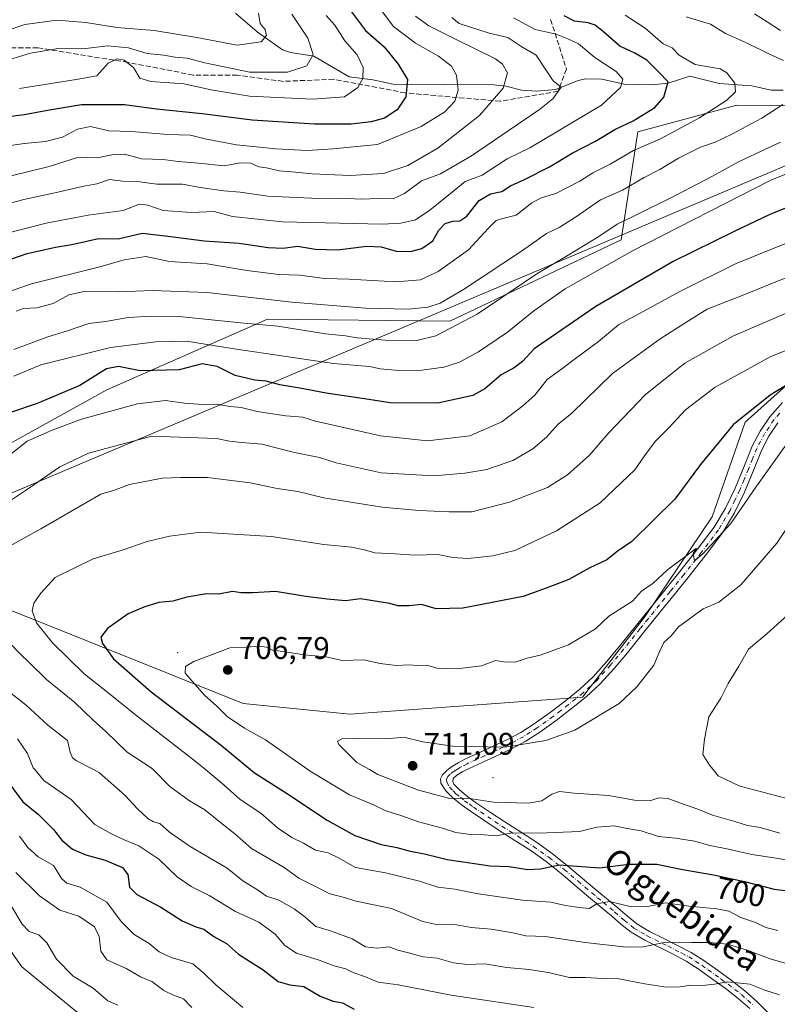
# Model space of a CAD drawing. Units: metres. Extents: x 610450 to 613903, y 4754768 to 4757137.
# Drawn here: x 611470 to 611713, y 4755426 to 4755742 of the extents above; entities that cross this region are included whole.
import ezdxf
from ezdxf.enums import TextEntityAlignment as Align

# ---------------------------------------------------------------- set-up
doc = ezdxf.new("R2010")
doc.units = ezdxf.units.M
doc.header["$MEASUREMENT"] = 0
doc.linetypes.add('DGN Style 3', pattern=[2.307223, 1.648017, -0.659207])
doc.linetypes.add('DGN Style 4', pattern=[2.638475, 1.318413, -0.659207, 0.001648, -0.659207])
for name, color, linetype, lineweight in [('Arbolado forestal CxS', 92, 'Continuous', 0), ('Camino Cxs', 7, 'Continuous', 0), ('Camino eje', 30, 'DGN Style 4', 13), ('Centroide de Edificación ligera', 7, 'Continuous', 0), ('Corriente natural lineal', 142, 'Continuous', 13), ('Curva de nivel maestra', 30, 'Continuous', 30), ('Curva de nivel normal', 30, 'Continuous', 0), ('Entidad de ámbito territorial', 7, 'Continuous', 0), ('Entidad de ámbito territorial CxS', 92, 'Continuous', 0), ('Punto de cota en terreno', 7, 'Continuous', 0), ('Rótulo de curva de nivel directora', 7, 'Continuous', 0), ('Rótulo de punto de cota en terreno', 7, 'Continuous', 0), ('Senda', 7, 'DGN Style 3', 0), ('Suelo desnudo CxS', 253, 'Continuous', 0), ('Texto cartográfico', 7, 'Continuous', 0)]:
    doc.layers.add(name, color=color, linetype=linetype, lineweight=lineweight)
doc.styles.add('Style-Arial', font='txt')

# ---------------------------------------------------------------- blocks, each defined once
blk = doc.blocks.new('5PATER')
at = {"layer": 'Suelo desnudo CxS', "linetype": 'Continuous', "lineweight": 0}
h = blk.add_hatch(color=51, dxfattribs=at)
edge = h.paths.add_edge_path()
edge.add_ellipse((0, 0), major_axis=(-0.11, -0.111), ratio=0.999422, start_angle=0, end_angle=360)

msp = doc.modelspace()

# ---------------------------------------------------------------- linework, layer by layer
at = {"layer": 'Arbolado forestal CxS', "color": 92, "linetype": 'Continuous', "lineweight": 0}
for points in [[(611755.2477, 4755762.8211, 678.5922), (611776.7107, 4755731.8711, 680.4373), (611818.3383, 4755700.0687, 694.4584), (611824.0653, 4755652.7351, 693.8786), (611869.6573, 4755625.7513, 710.7437), (611876.1701, 4755598.7679, 714.4621), (611853.8389, 4755598.7681, 710.5449), (611834.3343, 4755610.9677, 704.7846), (611798.1525, 4755619.8141, 702.8488), (611761.7239, 4755652.7357, 691.5844), (611744.9763, 4755688.0935, 675.2755), (611735.6721, 4755701.1201, 668.5763), (611723.2605, 4755714.2871, 661.5449), (611700.1507, 4755714.4185, 656.6318), (611668.4135, 4755705.8889, 652.1675), (611663.0949, 4755671.3457, 666.7319), (611608.1969, 4755645.2933, 662.3089), (611549.7811, 4755645.8601, 663.2593), (611498.3307, 4755623.2665, 676.42), (611438.9181, 4755590.3811, 676.8139), (611436.3323, 4755560.7473, 684.4809), (611410.9363, 4755563.4139, 677.4494), (611361.6221, 4755579.2321, 661.6349), (611205.3051, 4755644.3661, 607.7189)], [(611755.2477, 4755762.8211, 678.5922), (611776.7107, 4755731.8711, 680.4373), (611818.3383, 4755700.0687, 694.4584), (611824.0653, 4755652.7351, 693.8786), (611869.6573, 4755625.7513, 710.7437), (611876.1701, 4755598.7679, 714.4621), (611853.8389, 4755598.7681, 710.5449), (611834.3343, 4755610.9677, 704.7846), (611798.1525, 4755619.8141, 702.8488), (611761.7239, 4755652.7357, 691.5844), (611744.9763, 4755688.0935, 675.2755), (611735.6721, 4755701.1201, 668.5763), (611723.2605, 4755714.2871, 661.5449), (611700.1507, 4755714.4185, 656.6318), (611668.4135, 4755705.8889, 652.1675), (611663.0949, 4755671.3457, 666.7319), (611608.1969, 4755645.2933, 662.3089), (611549.7811, 4755645.8601, 663.2593), (611498.3307, 4755623.2665, 676.42), (611438.9181, 4755590.3811, 676.8139), (611436.3323, 4755560.7473, 684.4809)], [(611755.2477, 4755762.8211, 678.5922), (611776.7107, 4755731.8711, 680.4373), (611818.3383, 4755700.0687, 694.4584), (611824.0653, 4755652.7351, 693.8786), (611869.6573, 4755625.7513, 710.7437), (611876.1701, 4755598.7679, 714.4621), (611853.8389, 4755598.7681, 710.5449), (611834.3343, 4755610.9677, 704.7846), (611798.1525, 4755619.8141, 702.8488), (611761.7239, 4755652.7357, 691.5844), (611744.9763, 4755688.0935, 675.2755), (611735.6721, 4755701.1201, 668.5763), (611723.2605, 4755714.2871, 661.5449), (611700.1507, 4755714.4185, 656.6318), (611668.4135, 4755705.8889, 652.1675), (611663.0949, 4755671.3457, 666.7319), (611608.1969, 4755645.2933, 662.3089), (611549.7811, 4755645.8601, 663.2593), (611498.3307, 4755623.2665, 676.42), (611438.9181, 4755590.3811, 676.8139), (611436.3323, 4755560.7473, 684.4809)], [(611715.9765, 4755624.7627, 698.7095), (611702.7865, 4755612.8969, 700.6736), (611692.2337, 4755582.5721, 703.3481), (611670.8431, 4755550.8643, 706.1795), (611650.7167, 4755524.7967, 708.2496), (611576.1589, 4755519.2871, 708.3543), (611541.9425, 4755522.7925, 707.0701), (611467.6849, 4755552.4961, 692.9417), (611436.3323, 4755560.7473, 684.4809), (611438.9181, 4755590.3811, 676.8139), (611498.3307, 4755623.2665, 676.42), (611549.7811, 4755645.8601, 663.2593), (611608.1969, 4755645.2933, 662.3089), (611663.0949, 4755671.3457, 666.7319), (611668.4135, 4755705.8889, 652.1675), (611700.1507, 4755714.4185, 656.6318), (611723.2605, 4755714.2871, 661.5449)], [(611205.3051, 4755644.3661, 607.7189), (611361.6221, 4755579.2321, 661.6349), (611410.9363, 4755563.4139, 677.4494), (611436.3323, 4755560.7473, 684.4809), (611467.6849, 4755552.4961, 692.9417), (611541.9425, 4755522.7925, 707.0701), (611576.1589, 4755519.2871, 708.3543), (611650.7167, 4755524.7967, 708.2496), (611670.8431, 4755550.8643, 706.1795), (611692.2337, 4755582.5721, 703.3481), (611702.7865, 4755612.8969, 700.6736), (611715.9765, 4755624.7627, 698.7095), (611733.1247, 4755623.4445, 700.8251), (611748.0417, 4755617.9973, 704.6637), (611763.1235, 4755579.2133, 717.5022), (611792.3437, 4755559.8161, 723.0361), (611805.8961, 4755554.0101, 724.7675), (611821.3859, 4755542.3983, 727.9573), (611841.3823, 4755523.5081, 735.2235), (611849.7913, 4755512.8549, 738.2263), (611926.5375, 4755481.5575, 752.1287), (612027.4707, 4755464.8485, 768.9307)], [(611436.3323, 4755560.7473, 684.4809), (611467.6849, 4755552.4961, 692.9417), (611541.9425, 4755522.7925, 707.0701), (611576.1589, 4755519.2871, 708.3543), (611650.7167, 4755524.7967, 708.2496), (611670.8431, 4755550.8643, 706.1795), (611692.2337, 4755582.5721, 703.3481), (611702.7865, 4755612.8969, 700.6736), (611715.9765, 4755624.7627, 698.7095), (611733.1247, 4755623.4445, 700.8251), (611748.0417, 4755617.9973, 704.6637), (611763.1235, 4755579.2133, 717.5022), (611792.3437, 4755559.8161, 723.0361), (611805.8961, 4755554.0101, 724.7675), (611821.3859, 4755542.3983, 727.9573), (611841.3823, 4755523.5081, 735.2235), (611849.7913, 4755512.8549, 738.2263), (611926.5375, 4755481.5575, 752.1287), (612027.4707, 4755464.8485, 768.9307)], [(611436.3323, 4755560.7473, 684.4809), (611467.6849, 4755552.4961, 692.9417), (611541.9425, 4755522.7925, 707.0701), (611576.1589, 4755519.2871, 708.3543), (611650.7167, 4755524.7967, 708.2496), (611670.8431, 4755550.8643, 706.1795), (611692.2337, 4755582.5721, 703.3481), (611702.7865, 4755612.8969, 700.6736), (611715.9765, 4755624.7627, 698.7095), (611733.1247, 4755623.4445, 700.8251), (611748.0417, 4755617.9973, 704.6637), (611763.1235, 4755579.2133, 717.5022), (611792.3437, 4755559.8161, 723.0361), (611805.8961, 4755554.0101, 724.7675), (611821.3859, 4755542.3983, 727.9573), (611841.3823, 4755523.5081, 735.2235), (611849.7913, 4755512.8549, 738.2263), (611926.5375, 4755481.5575, 752.1287), (612027.4707, 4755464.8485, 768.9307)]]:
    msp.add_polyline3d(points, dxfattribs=at)
at = {"layer": 'Camino Cxs', "color": 7, "linetype": 'Continuous', "lineweight": 0}
for points in [[(611704.2301, 4755424.9701, 686.4976), (611700.5901, 4755428.2301, 686.8267), (611696.3601, 4755431.5201, 686.9532), (611692.0301, 4755434.6501, 690.9504), (611688.0401, 4755437.5301, 691.7152), (611683.8801, 4755440.2101, 692.5571), (611679.4601, 4755442.5101, 693.7122), (611670.6201, 4755446.8701, 695.8116), (611666.2401, 4755449.4801, 695.2043), (611662.9901, 4755452.0801, 695.4746), (611659.9801, 4755454.6801, 696.5777), (611656.3201, 4755457.7501, 696.323), (611652.6501, 4755460.8201, 697.6331), (611648.2301, 4755464.5501, 698.6248), (611643.7901, 4755468.2801, 700.4291), (611639.0201, 4755472.0801, 703.7505), (611634.0901, 4755475.6101, 707.6193), (611629.0501, 4755478.8601, 707.3349), (611624.0001, 4755482.0901, 708.4284), (611619.4001, 4755485.1301, 709.683), (611614.8301, 4755488.2001, 710.7241), (611611.9201, 4755490.3301, 711.5197), (611609.0701, 4755492.6501, 711.6253), (611606.9301, 4755494.7701, 711.468), (611605.2501, 4755497.1901, 711.2181), (611605.1501, 4755498.5801, 711.183), (611605.8701, 4755499.9401, 711.1137), (611607.1801, 4755501.3301, 711.0138), (611608.6701, 4755502.4501, 710.9362), (611610.8001, 4755503.7301, 710.7945), (611612.9901, 4755504.8701, 710.6935), (611618.6101, 4755507.4501, 710.3816), (611622.5301, 4755509.2601, 711.2817), (611626.4501, 4755511.0901, 711.6719), (611630.9101, 4755513.5001, 710.5109), (611635.2001, 4755516.2501, 709.9023), (611640.2701, 4755519.8501, 710.019), (611645.2001, 4755523.6401, 709.605), (611649.7801, 4755527.3101, 709.2985), (611654.0801, 4755531.2901, 710.6662), (611658.4101, 4755536.1001, 711.1788), (611662.5401, 4755541.0801, 712.2205), (611677.4901, 4755559.6201, 713.5758), (611681.8601, 4755565.0301, 711.2668), (611687.4301, 4755572.0601, 716.706), (611692.8601, 4755579.2501, 710.8137), (611696.5101, 4755585.3301, 712.3157), (611699.5701, 4755591.7301, 711.2271), (611702.3301, 4755598.4501, 714.0884), (611705.0701, 4755605.1701, 708.125), (611707.6201, 4755610.0201, 705.2781), (611710.6901, 4755614.6001, 705.0821), (611714.7101, 4755619.1901, 705.3532)], [(611704.2301, 4755424.9701, 686.4976), (611700.5901, 4755428.2301, 686.8267), (611696.3601, 4755431.5201, 686.9532), (611692.0301, 4755434.6501, 690.9504), (611688.0401, 4755437.5301, 691.7152), (611683.8801, 4755440.2101, 692.5571), (611679.4601, 4755442.5101, 693.7122), (611670.6201, 4755446.8701, 695.8116), (611666.2401, 4755449.4801, 695.2043), (611662.9901, 4755452.0801, 695.4746), (611659.9801, 4755454.6801, 696.5777), (611656.3201, 4755457.7501, 696.323), (611652.6501, 4755460.8201, 697.6331), (611648.2301, 4755464.5501, 698.6248), (611643.7901, 4755468.2801, 700.4291), (611639.0201, 4755472.0801, 703.7505), (611634.0901, 4755475.6101, 707.6193), (611629.0501, 4755478.8601, 707.3349), (611624.0001, 4755482.0901, 708.4284), (611619.4001, 4755485.1301, 709.683), (611614.8301, 4755488.2001, 710.7241), (611611.9201, 4755490.3301, 711.5197), (611609.0701, 4755492.6501, 711.6253), (611606.9301, 4755494.7701, 711.468), (611605.2501, 4755497.1901, 711.2181), (611605.1501, 4755498.5801, 711.183), (611605.8701, 4755499.9401, 711.1137), (611607.1801, 4755501.3301, 711.0138), (611608.6701, 4755502.4501, 710.9362), (611610.8001, 4755503.7301, 710.7945), (611612.9901, 4755504.8701, 710.6935), (611618.6101, 4755507.4501, 710.3816), (611622.5301, 4755509.2601, 711.2817), (611626.4501, 4755511.0901, 711.6719), (611630.9101, 4755513.5001, 710.5109), (611635.2001, 4755516.2501, 709.9023), (611640.2701, 4755519.8501, 710.019), (611645.2001, 4755523.6401, 709.605), (611649.7801, 4755527.3101, 709.2985), (611654.0801, 4755531.2901, 710.6662), (611658.4101, 4755536.1001, 711.1788), (611662.5401, 4755541.0801, 712.2205), (611677.4901, 4755559.6201, 713.5758), (611681.8601, 4755565.0301, 711.2668), (611687.4301, 4755572.0601, 716.706), (611692.8601, 4755579.2501, 710.8137), (611696.5101, 4755585.3301, 712.3157), (611699.5701, 4755591.7301, 711.2271), (611702.3301, 4755598.4501, 714.0884), (611705.0701, 4755605.1701, 708.125), (611707.6201, 4755610.0201, 705.2781), (611710.6901, 4755614.6001, 705.0821), (611714.7101, 4755619.1901, 705.3532)], [(611713.2501, 4755612.6301, 704.0051), (611710.4001, 4755608.3701, 704.9707), (611708.0001, 4755603.8101, 705.4084), (611705.3201, 4755597.2201, 711.106), (611702.5201, 4755590.4201, 708.9226), (611699.3601, 4755583.8001, 710.3843), (611695.5401, 4755577.4401, 708.9349), (611689.9901, 4755570.0901, 713.109), (611684.3801, 4755563.0101, 708.8955), (611680.0001, 4755557.5901, 711.3765), (611675.6301, 4755552.1701, 710.4971), (611670.3501, 4755545.6101, 712.9406), (611665.0401, 4755539.0301, 710.6377), (611660.8501, 4755533.9801, 709.05), (611656.3801, 4755529.0201, 708.9956), (611651.8901, 4755524.8601, 709.3951), (611647.1901, 4755521.1001, 709.337), (611642.1901, 4755517.2501, 709.6088), (611637.0101, 4755513.5701, 709.8801), (611632.5501, 4755510.7201, 710.0615), (611627.9001, 4755508.2101, 710.6709), (611623.8901, 4755506.3301, 710.6976), (611619.9601, 4755504.5101, 710.8734), (611614.4101, 4755501.9701, 710.9569), (611612.3801, 4755500.9101, 710.9377), (611610.4701, 4755499.7701, 711.0199), (611609.2451, 4755498.7351, 711.0759), (611609.1501, 4755497.8001, 711.1145), (611609.4201, 4755496.8501, 711.1864), (611611.2301, 4755495.0501, 711.2219), (611613.9001, 4755492.8901, 711.0539), (611616.6901, 4755490.8401, 710.4383), (611621.2001, 4755487.8101, 709.0546), (611625.7601, 4755484.7901, 708.0681), (611630.8001, 4755481.5801, 709.0862), (611635.9101, 4755478.2801, 709.9379), (611640.9701, 4755474.6601, 704.9322), (611645.8401, 4755470.7801, 701.7454), (611654.7301, 4755463.3001, 698.335), (611658.3901, 4755460.2301, 697.3445), (611662.0701, 4755457.1401, 696.7681), (611665.0601, 4755454.5601, 697.5066), (611668.0801, 4755452.1401, 696.4209), (611672.1601, 4755449.7201, 697.3476), (611676.4701, 4755447.5901, 693.6604), (611685.5101, 4755443.0101, 693.0539), (611689.8601, 4755440.2001, 692.7345), (611693.9201, 4755437.2601, 690.6729), (611698.3001, 4755434.1001, 686.0655), (611702.6601, 4755430.7101, 685.5886), (611706.4301, 4755427.3301, 685.5185), (611709.9801, 4755423.9001, 683.9951)], [(611713.2501, 4755612.6301, 704.0051), (611710.4001, 4755608.3701, 704.9707), (611708.0001, 4755603.8101, 705.4084), (611705.3201, 4755597.2201, 711.106), (611702.5201, 4755590.4201, 708.9226), (611699.3601, 4755583.8001, 710.3843), (611695.5401, 4755577.4401, 708.9349), (611689.9901, 4755570.0901, 713.109), (611684.3801, 4755563.0101, 708.8955), (611680.0001, 4755557.5901, 711.3765), (611675.6301, 4755552.1701, 710.4971), (611670.3501, 4755545.6101, 712.9406), (611665.0401, 4755539.0301, 710.6377), (611660.8501, 4755533.9801, 709.05), (611656.3801, 4755529.0201, 708.9956), (611651.8901, 4755524.8601, 709.3951), (611647.1901, 4755521.1001, 709.337), (611642.1901, 4755517.2501, 709.6088), (611637.0101, 4755513.5701, 709.8801), (611632.5501, 4755510.7201, 710.0615), (611627.9001, 4755508.2101, 710.6709), (611623.8901, 4755506.3301, 710.6976), (611619.9601, 4755504.5101, 710.8734), (611614.4101, 4755501.9701, 710.9569), (611612.3801, 4755500.9101, 710.9377), (611610.4701, 4755499.7701, 711.0199), (611609.2451, 4755498.7351, 711.0759), (611609.1501, 4755497.8001, 711.1145), (611609.4201, 4755496.8501, 711.1864), (611611.2301, 4755495.0501, 711.2219), (611613.9001, 4755492.8901, 711.0539), (611616.6901, 4755490.8401, 710.4383), (611621.2001, 4755487.8101, 709.0546), (611625.7601, 4755484.7901, 708.0681), (611630.8001, 4755481.5801, 709.0862), (611635.9101, 4755478.2801, 709.9379), (611640.9701, 4755474.6601, 704.9322), (611645.8401, 4755470.7801, 701.7454), (611654.7301, 4755463.3001, 698.335), (611658.3901, 4755460.2301, 697.3445), (611662.0701, 4755457.1401, 696.7681), (611665.0601, 4755454.5601, 697.5066), (611668.0801, 4755452.1401, 696.4209), (611672.1601, 4755449.7201, 697.3476), (611676.4701, 4755447.5901, 693.6604), (611685.5101, 4755443.0101, 693.0539), (611689.8601, 4755440.2001, 692.7345), (611693.9201, 4755437.2601, 690.6729), (611698.3001, 4755434.1001, 686.0655), (611702.6601, 4755430.7101, 685.5886), (611706.4301, 4755427.3301, 685.5185), (611709.9801, 4755423.9001, 683.9951)]]:
    msp.add_polyline3d(points, dxfattribs=at)
at = {"layer": 'Camino eje', "color": 30, "linetype": 'DGN Style 4', "lineweight": 13}
msp.add_polyline3d([(611713.8401, 4755615.7401, 703.8499), (611711.9701, 4755613.6151, 703.8401), (611710.4351, 4755611.3251, 704.9753), (611709.0101, 4755609.1951, 704.8148), (611706.5351, 4755604.4901, 706.1495), (611705.1651, 4755601.1301, 710.0152), (611703.8251, 4755597.8351, 712.5292), (611702.4451, 4755594.4751, 710.5829), (611701.0451, 4755591.0751, 709.9596), (611699.5151, 4755587.8751, 711.1382), (611697.9351, 4755584.5651, 710.9197), (611694.2001, 4755578.3451, 709.7836), (611688.7101, 4755571.0751, 714.4448), (611683.1201, 4755564.0201, 709.622), (611678.7451, 4755558.6051, 712.0447), (611671.7301, 4755549.9051, 711.5078), (611669.0901, 4755546.6251, 713.9479), (611663.7901, 4755540.0551, 711.1723), (611659.6301, 4755535.0401, 709.8749), (611655.2301, 4755530.1551, 709.6351), (611650.8351, 4755526.0851, 709.2434), (611648.4851, 4755524.2051, 709.3483), (611646.1951, 4755522.3701, 709.2796), (611643.7301, 4755520.4751, 709.6653), (611641.2301, 4755518.5501, 709.754), (611636.1051, 4755514.9101, 709.8922), (611633.9601, 4755513.5351, 709.8895), (611631.7301, 4755512.1101, 710.227), (611627.1751, 4755509.6501, 711.1555), (611625.1701, 4755508.7101, 710.9438), (611623.2101, 4755507.7951, 710.6453), (611621.2501, 4755506.8901, 710.5743), (611619.2851, 4755505.9801, 710.6231), (611613.7001, 4755503.4201, 710.8142), (611611.5901, 4755502.3201, 710.8791), (611610.6351, 4755501.7501, 710.9259), (611609.5701, 4755501.1101, 710.9732), (611608.2601, 4755500.1251, 711.0313), (611607.5575, 4755499.3375, 711.067), (611607.1501, 4755498.4401, 711.1113), (611607.2001, 4755497.4951, 711.1414), (611608.1075, 4755495.9851, 711.3265), (611609.2451, 4755494.7501, 711.3953), (611610.1501, 4755493.8501, 711.3863), (611611.5751, 4755492.6901, 711.2692), (611612.9101, 4755491.6101, 711.224), (611614.3651, 4755490.5451, 710.9789), (611615.7601, 4755489.5201, 710.4629), (611620.3001, 4755486.4701, 709.2041), (611622.6001, 4755484.9501, 709.0459), (611624.8801, 4755483.4401, 708.1036), (611627.4051, 4755481.8251, 706.496), (611629.9251, 4755480.2201, 708.0492), (611632.4451, 4755478.5951, 708.6256), (611635.0001, 4755476.9451, 708.5877), (611639.9951, 4755473.3701, 704.2451), (611644.8151, 4755469.5301, 701.0042), (611649.2701, 4755465.7851, 699.3566), (611651.4801, 4755463.9251, 698.7754), (611653.6901, 4755462.0601, 697.6228), (611655.5201, 4755460.5251, 697.2928), (611657.3551, 4755458.9901, 696.44), (611661.0251, 4755455.9101, 696.4724), (611664.0251, 4755453.3201, 696.1543), (611667.1601, 4755450.8101, 695.602), (611669.3501, 4755449.5051, 695.9511), (611671.3901, 4755448.2951, 696.3718), (611677.9651, 4755445.0501, 693.7559), (611682.4851, 4755442.7601, 692.0584), (611684.6951, 4755441.6101, 692.6356), (611686.8701, 4755440.2051, 692.6704), (611688.9501, 4755438.8651, 692.2618), (611690.9801, 4755437.3951, 691.9602), (611695.1401, 4755434.3901, 688.3835), (611697.3301, 4755432.8101, 685.7929), (611701.6251, 4755429.4701, 686.0749), (611705.3301, 4755426.1501, 685.859)], dxfattribs=at)
at = {"layer": 'Centroide de Edificación ligera', "color": 7, "linetype": 'Continuous', "lineweight": 0}
for p in [(611521, 4755539, 705.0842), (611622, 4755499, 712.0403)]:
    msp.add_point(p, dxfattribs=at)
at = {"layer": 'Corriente natural lineal', "color": 142, "linetype": 'Continuous', "lineweight": 13}
msp.add_polyline3d([(611714.9055, 4755719.297, 659.0904), (611711.1046, 4755719.2761, 658.3805), (611704.8853, 4755720.6904, 657.0755), (611694.4649, 4755721.3954, 654.2618), (611685.023, 4755723.7354, 652.9297), (611678.1403, 4755721.5216, 650.9756), (611673.0066, 4755720.9893, 649.4311), (611664.0694, 4755721.161, 645.8387), (611656.8759, 4755722.7757, 643.8706), (611651.7439, 4755722.8345, 642.3408), (611649.2829, 4755722.3614, 641.9158), (611642.1243, 4755719.4807, 639.8772), (611636.0117, 4755718.9595, 638.0545), (611631.1247, 4755719.2245, 636.7112), (611626.1459, 4755720.5153, 635.1893), (611622.3136, 4755720.9378, 633.9722), (611590.0535, 4755721.1291, 623.0814), (611583.4896, 4755722.5725, 620.9531), (611575.899, 4755723.5608, 618.6038), (611564.6609, 4755730.1812, 615.0489), (611557.1265, 4755731.3055, 612.8135), (611554.5418, 4755732.1699, 611.9053), (611546.463, 4755737.9796, 608.9542), (611539.5104, 4755743.956, 606.4095)], dxfattribs=at)
at = {"layer": 'Curva de nivel maestra', "color": 30, "linetype": 'Continuous', "lineweight": 30, "flags": 128}
for points, elevation in [([(611460.05, 4755662.5501), (611472.79, 4755666.8801), (611481.89, 4755668.9401), (611487.08, 4755669.7901), (611495.61, 4755671.7401), (611501.98, 4755671.6001), (611509.61, 4755673.4701), (611518.82, 4755672.4201), (611529.48, 4755670.9401), (611540.66, 4755670.2501), (611550.03, 4755668.8601), (611554.84, 4755668.5901), (611559.4, 4755669.2401), (611565.15, 4755668.2801), (611572.15, 4755668.0701), (611581.58, 4755669.3201), (611586.22, 4755669.0801), (611591.02, 4755667.6301), (611595.56, 4755667.5101), (611599.24, 4755668.5401), (611602.69, 4755671.0201), (611604.68, 4755674.4401), (611606.66, 4755676.5501), (611609.12, 4755677.2901), (611611.43, 4755677.3501), (611613.67, 4755678.9101), (611617.61, 4755683.8701), (611621.26, 4755686.0401), (611624.84, 4755686.8101), (611627.56, 4755688.5901), (611632.08, 4755690.5801), (611640.14, 4755694.7201), (611647.39, 4755699.0801), (611654.79, 4755702.9001), (611660.99, 4755706.6601), (611666.86, 4755709.4201), (611673.9, 4755713.7001), (611676.78, 4755716.9801), (611678.07, 4755721.9601), (611675.15, 4755725.0001), (611671.24, 4755728.9001), (611667.43, 4755731.1601), (611662.61, 4755733.3001), (611657.41, 4755737.9501), (611654.71, 4755740.0701), (611652.47, 4755740.8101), (611648.11, 4755741.4101), (611644.82, 4755743.0201)], 650), ([(611576.34, 4755744.8001), (611581.17, 4755738.4201), (611587.14, 4755733.1001), (611591.62, 4755727.5701), (611594.61, 4755722.7001), (611594.1, 4755717.1501), (611591.36, 4755712.9701), (611587.28, 4755710.2901), (611582.99, 4755709.0601), (611576.53, 4755708.3701), (611564.82, 4755708.4001), (611544.82, 4755709.6301), (611528.82, 4755711.7001), (611514.2, 4755713.1201), (611504.01, 4755714.5701), (611497.2, 4755714.5101), (611490.19, 4755714.5201), (611479.97, 4755712.8701), (611471.86, 4755711.3801), (611466.83, 4755710.7501)], 625), ([(611723.88, 4755684.7501), (611710.72, 4755679.4301), (611699.21, 4755673.9201), (611679.67, 4755664.3701), (611654.93, 4755649.9501), (611635.17, 4755636.4201), (611631.48, 4755632.3701), (611628.78, 4755630.2701), (611624.61, 4755628.0201), (611619.36, 4755623.5201), (611615.55, 4755621.4401), (611604.34, 4755619.0201), (611589.07, 4755619.0301), (611582.23, 4755620.1801), (611568.54, 4755622.1601), (611560.18, 4755623.7901), (611553.68, 4755624.8401), (611549.37, 4755625.9801), (611545.7, 4755626.3601), (611539.42, 4755627.8801), (611533.68, 4755630.6801), (611528.86, 4755631.5701), (611521.51, 4755629.6401), (611508.99, 4755629.3401), (611502.08, 4755630.7301), (611498.2, 4755629.9401), (611489.61, 4755624.6401), (611475.97, 4755618.8201), (611467.79, 4755616.1301)], 675), ([(611719.82, 4755627.0601), (611710.76, 4755621.4901), (611698.99, 4755611.9801), (611688.45, 4755599.3301), (611680.24, 4755588.1601), (611666.43, 4755574.6601), (611661.8, 4755571.4001), (611658.42, 4755568.7601), (611652.77, 4755566.0601), (611646.34, 4755562.4801), (611639.05, 4755559.7201), (611631.72, 4755557.0601), (611612.38, 4755553.3301), (611603.78, 4755553.1201), (611599.14, 4755554.4901), (611595.15, 4755554.0201), (611591.51, 4755554.0101), (611588.92, 4755554.7701), (611584.87, 4755555.3801), (611579.6, 4755556.3301), (611574.78, 4755555.6401), (611568.84, 4755556.1901), (611562.03, 4755556.9801), (611552.33, 4755558.6201), (611545.04, 4755558.2101), (611541.35, 4755558.2101), (611538.58, 4755558.5801), (611534.2, 4755557.7701), (611530.26, 4755557.8601), (611523.93, 4755556.7901), (611519.42, 4755555.5001), (611514.97, 4755555.1001), (611510.17, 4755553.6101), (611505.14, 4755551.4601), (611498.47, 4755546.8001), (611496.34, 4755543.9601), (611496.95, 4755541.9401), (611500.47, 4755537.0901), (611512.56, 4755526.5201), (611535.07, 4755509.2801), (611545.6, 4755500.5801), (611555.25, 4755494.4601), (611568.85, 4755485.3901), (611577.71, 4755480.4001), (611586.15, 4755477.6201), (611591.23, 4755476.5801), (611595.5, 4755475.4501), (611600.05, 4755474.6201), (611607.33, 4755472.7401), (611615.34, 4755471.5701), (611621.07, 4755470.7001), (611627.18, 4755470.4801), (611633.14, 4755469.5301), (611637.23, 4755469.7901), (611643.24, 4755471.1001), (611656.16, 4755470.1301), (611665.57, 4755471.2701), (611674.48, 4755471.2901), (611682.15, 4755469.6901), (611692.68, 4755467.8401), (611702.6, 4755465.7401), (611712.02, 4755463.3001), (611717.29, 4755462.5801)], 700), ([(611465.8, 4755498.6801), (611471.44, 4755491.2501), (611476.47, 4755487.1301), (611481.26, 4755482.3301), (611483.92, 4755478.9501), (611487.26, 4755476.0701), (611491.6, 4755474.2201), (611497.78, 4755472.5201), (611503.31, 4755470.1501), (611505.02, 4755467.9701), (611505.59, 4755463.8801), (611507.9, 4755461.5201), (611515.56, 4755457.5101), (611522.49, 4755453.1401), (611526.78, 4755451.2301), (611529.35, 4755450.4601), (611532.6, 4755448.1401), (611536.68, 4755445.8301), (611540.53, 4755442.4201), (611548.35, 4755437.3801), (611553.14, 4755433.6801), (611556.92, 4755432.6001), (611561.41, 4755432.0301), (611566.61, 4755428.9601), (611570.84, 4755427.4201), (611573.8, 4755426.8401), (611577.56, 4755424.8101)], 675)]:
    msp.add_lwpolyline(points, dxfattribs=dict(at, elevation=elevation))
at = {"layer": 'Curva de nivel normal', "color": 30, "linetype": 'Continuous', "lineweight": 0, "flags": 128}
for points, elevation in [([(611466.82, 4755701.4), (611471.81, 4755702.2), (611478.64, 4755702.85), (611484.15, 4755704.15), (611488.89, 4755706.71), (611493.12, 4755707.6), (611498.99, 4755706.2), (611506.21, 4755705.98), (611517.81, 4755705.1), (611525.08, 4755704.84), (611530.22, 4755703.57), (611539.82, 4755701.77), (611552.48, 4755700.46), (611562.48, 4755699.93), (611570.82, 4755700.51), (611585.03, 4755701.87), (611599.01, 4755707.57), (611606.54, 4755712.34), (611609.83, 4755715.74), (611610.84, 4755719.25), (611610.34, 4755724.1), (611608.75, 4755726.98), (611604.5, 4755730.18), (611597.21, 4755734.33), (611590.09, 4755739.62), (611583.94, 4755747.9)], 630), ([(611664.36, 4755743.31), (611670.75, 4755739.16), (611676.47, 4755734.09), (611679.43, 4755732.83), (611681.67, 4755730.46), (611686.76, 4755727.48), (611694.82, 4755726.1), (611696.93, 4755724.78), (611699.48, 4755721.52), (611699.65, 4755718.77), (611696.88, 4755716.09), (611688.18, 4755710.38), (611675.64, 4755703.69), (611667.02, 4755699.9), (611659.53, 4755695.59), (611654, 4755692.81), (611649.86, 4755690.14), (611642.15, 4755686.16), (611637.48, 4755684.78), (611634.48, 4755683.14), (611629.4, 4755679.18), (611625.16, 4755678.18), (611623.07, 4755677.52), (611620.48, 4755674.98), (611614.15, 4755668.14), (611604.48, 4755661.15), (611598.82, 4755658.47), (611590.85, 4755657.89), (611575.92, 4755658.66), (611568.09, 4755658.96), (611560, 4755659.95), (611553.37, 4755660.24), (611543.15, 4755661.44), (611530.45, 4755663.57), (611518.38, 4755664.35), (611510.82, 4755665.95), (611503.88, 4755664.88), (611496.08, 4755662.6), (611474.22, 4755657.16), (611447.15, 4755647.89)], 655), ([(611597.14, 4755743.01), (611601.43, 4755739.89), (611610.38, 4755735.37), (611622.8, 4755729.26), (611625.1, 4755727.57), (611626.69, 4755724.76), (611625.24, 4755719.92), (611617.67, 4755711.12), (611604.38, 4755700.68), (611594.72, 4755695.08), (611586.88, 4755692.58), (611576.29, 4755691.91), (611564.07, 4755692.42), (611558.72, 4755692.96), (611553.48, 4755693.38), (611549.48, 4755694.37), (611547.05, 4755694.69), (611544.42, 4755695.88), (611540.98, 4755695.94), (611535.84, 4755694.96), (611527.65, 4755695.91), (611521.13, 4755696.42), (611516.4, 4755697.05), (611509.55, 4755697.29), (611503.92, 4755698.71), (611499.96, 4755698.55), (611495.17, 4755697.6), (611489.27, 4755697.82), (611479.88, 4755694.82), (611454.95, 4755688.68)], 635), ([(611459.3, 4755735.98), (611472.06, 4755740.26), (611482.31, 4755741.66), (611491.59, 4755740.92), (611501.55, 4755739.34), (611513.48, 4755738.36), (611527.15, 4755736.13), (611540.11, 4755733.65), (611547.74, 4755734.76), (611549.48, 4755736.77), (611549.07, 4755738.73), (611547.41, 4755740.64), (611546.94, 4755743.89)], 610), ([(611557.53, 4755743.64), (611562.72, 4755735.96), (611564.36, 4755730.67), (611562.37, 4755727.07), (611556.16, 4755725.05), (611544.16, 4755725.06), (611529.66, 4755727.96), (611523.99, 4755729.55), (611520.18, 4755729.8), (611516.58, 4755730.48), (611511.2, 4755730.95), (611505.23, 4755732.8), (611498.48, 4755733.43), (611491.6, 4755732.56), (611482.05, 4755732.49), (611473.86, 4755731.09), (611462.68, 4755727.65)], 615), ([(611470.28, 4755719.74), (611488.52, 4755722.64), (611495.1, 4755723.82), (611498.73, 4755727.88), (611501.62, 4755729.29), (611503.87, 4755728.82), (611506.86, 4755726.48), (611508.85, 4755723.13), (611512.36, 4755721.98), (611522.92, 4755721.29), (611531.69, 4755719.31), (611544.06, 4755717.34), (611564.21, 4755716.42), (611574.48, 4755717.14), (611578.7, 4755720.15), (611580.28, 4755722.98), (611580.41, 4755726.48), (611578.48, 4755730.58), (611574.55, 4755735.07), (611571.36, 4755740.12), (611568.54, 4755743.16)], 620), ([(611705.76, 4755743.71), (611709.87, 4755741.15), (611714.05, 4755738.34)], 665), ([(611608.82, 4755742.56), (611611.15, 4755740.6), (611614.15, 4755739.6), (611620.82, 4755737.52), (611626.81, 4755736.13), (611631.2, 4755733.15), (611635.82, 4755730.44), (611639.55, 4755724.83), (611641.29, 4755722.24), (611643.84, 4755720.23), (611641.21, 4755716.53), (611636.85, 4755713.02), (611615.15, 4755698.22), (611605.15, 4755692.49), (611599.15, 4755690.16), (611593.7, 4755686.14), (611590.02, 4755684.43), (611585.23, 4755684.52), (611579.99, 4755684.3), (611573.36, 4755684.68), (611566.22, 4755684.57), (611556.76, 4755684.99), (611549.92, 4755685.28), (611540.97, 4755686.61), (611535.83, 4755687), (611528.25, 4755688.06), (611522.59, 4755689.09), (611514.33, 4755689.18), (611508.84, 4755689.89), (611503.48, 4755690.07), (611499.15, 4755690.61), (611495.14, 4755689.23), (611490.37, 4755688.34), (611482.58, 4755686.54), (611471.76, 4755684.2), (611456.82, 4755680.19)], 640), ([(611628.56, 4755742.39), (611635.51, 4755738.74), (611642.28, 4755737.16), (611646.01, 4755735.75), (611649.42, 4755734.15), (611654.62, 4755729.68), (611661.41, 4755725.24), (611663.63, 4755722.77), (611662.8, 4755720.1), (611656.75, 4755714.4), (611633.82, 4755700.82), (611626.59, 4755697.25), (611618.51, 4755692), (611613.04, 4755690.04), (611608.43, 4755686.1), (611601.82, 4755680.77), (611597.15, 4755677.69), (611592.52, 4755676.6), (611586.51, 4755676.37), (611554.58, 4755677.05), (611538.51, 4755678.75), (611532.65, 4755680.35), (611525.48, 4755680.07), (611516.31, 4755680.73), (611511.47, 4755682.45), (611508.81, 4755682.68), (611503.57, 4755680.73), (611492.33, 4755679.23), (611478.87, 4755676.68), (611457.49, 4755671.19)], 645), ([(611683.85, 4755742.74), (611691.66, 4755740.4), (611696.44, 4755737.4), (611703.23, 4755734.46), (611710.53, 4755730.78), (611715.05, 4755728.72)], 660), ([(611714.82, 4755714.65), (611708.15, 4755710.31), (611698.48, 4755705.12), (611693.15, 4755702.62), (611688.48, 4755701), (611681.48, 4755697.43), (611675.48, 4755693.86), (611670.48, 4755691.25), (611663.48, 4755687.2), (611656.48, 4755684.08), (611648.15, 4755678.34), (611643.15, 4755675.21), (611639.15, 4755673.38), (611631.41, 4755667.9), (611612.54, 4755655.36), (611605.12, 4755650.98), (611601.16, 4755649.77), (611594.82, 4755649.1), (611581.15, 4755649.41), (611557.54, 4755651.32), (611530.45, 4755654.38), (611512.84, 4755655.12), (611502.01, 4755654.65), (611491, 4755654.7), (611486.13, 4755653.73), (611481.15, 4755650.94), (611475.84, 4755649.54), (611471.61, 4755649.33), (611469.31, 4755648.42)], 660), ([(611714.11, 4755702.62), (611700.81, 4755696.36), (611692.15, 4755691.64), (611680.48, 4755685.54), (611667.3, 4755678.95), (611661.73, 4755676.29), (611655.96, 4755672.34), (611646.12, 4755666.36), (611636.04, 4755660.39), (611616.93, 4755647.49), (611603.72, 4755640.5), (611597.63, 4755639.01), (611587.48, 4755639.18), (611578.47, 4755639.93), (611574.76, 4755640.55), (611568.4, 4755641.23), (611553.08, 4755643.67), (611541.11, 4755644.73), (611521.46, 4755646.74), (611512.53, 4755646.82), (611505.16, 4755646.44), (611497.84, 4755645.18), (611492.49, 4755644.53), (611485.72, 4755642.19), (611479.41, 4755640.24), (611468.56, 4755636.13)], 665), ([(611723.48, 4755695.48), (611710.99, 4755690.43), (611666.66, 4755667.77), (611645.14, 4755655.56), (611635.13, 4755648.55), (611626.7, 4755641.69), (611617.35, 4755635.43), (611611.32, 4755632.11), (611606.31, 4755630.55), (611599.18, 4755629.56), (611591.8, 4755629.39), (611585.9, 4755630.02), (611582.48, 4755630.71), (611570.87, 4755631.63), (611539.12, 4755636.34), (611523.83, 4755638.79), (611514.04, 4755638.66), (611499.49, 4755636.77), (611477.15, 4755631.29), (611468.48, 4755627.61)], 670), ([(611716.57, 4755670.48), (611699.91, 4755663.74), (611682.09, 4755654.87), (611668.71, 4755647.55), (611662.24, 4755644.06), (611655.85, 4755638.77), (611648.4, 4755633.31), (611644.02, 4755629.98), (611639.38, 4755626.52), (611635.41, 4755621.49), (611631.58, 4755618.1), (611624.89, 4755612.95), (611614.54, 4755608.45), (611601.02, 4755606.94), (611585.94, 4755608.48), (611571.35, 4755611.86), (611565.15, 4755613.21), (611561.12, 4755614.51), (611555.68, 4755614.92), (611546.45, 4755616.31), (611541.31, 4755617.58), (611537.82, 4755617.95), (611533.37, 4755618.6), (611528.83, 4755618.56), (611523.15, 4755619), (611517.15, 4755619.79), (611508.15, 4755618.74), (611490.15, 4755613.89), (611480.82, 4755610.33), (611472.82, 4755606.77), (611462.48, 4755598.63)], 680), ([(611715.82, 4755659.14), (611701.34, 4755653.2), (611690.61, 4755649.1), (611685.78, 4755646.12), (611675.54, 4755639.53), (611660.32, 4755628.46), (611647.22, 4755615.77), (611642.86, 4755612.27), (611639.11, 4755608.06), (611634.76, 4755604.33), (611628.32, 4755600.56), (611620.07, 4755597.69), (611612.95, 4755596.57), (611603.04, 4755595.64), (611586.21, 4755596.69), (611571.82, 4755599.84), (611566.48, 4755601.52), (611558.43, 4755603.2), (611547.92, 4755605.79), (611541.43, 4755606.37), (611537.61, 4755606.81), (611533.41, 4755607.7), (611512.76, 4755608.38), (611492.41, 4755602.98), (611483.2, 4755598.59), (611473.58, 4755591.82), (611465.54, 4755586.52)], 685), ([(611718.89, 4755649.12), (611699, 4755640.53), (611683.48, 4755631.78), (611670.82, 4755621.73), (611658.91, 4755609.24), (611652.87, 4755602.28), (611645.91, 4755595.97), (611639.48, 4755591.98), (611627.27, 4755587.25), (611615.22, 4755584.19), (611607.96, 4755584.17), (611598.4, 4755584.54), (611586.48, 4755585.63), (611567.82, 4755588.61), (611559.48, 4755590.67), (611552.92, 4755591.67), (611544.25, 4755593.44), (611530.59, 4755595.13), (611521.94, 4755595.14), (611516.05, 4755594.94), (611505.54, 4755592.89), (611500.43, 4755590.99), (611496.34, 4755589.86), (611477.15, 4755578.73), (611461.84, 4755570.32)], 690), ([(611728.48, 4755640.84), (611710.97, 4755633.95), (611693.2, 4755624.06), (611683.7, 4755616.84), (611678.35, 4755611.1), (611674.04, 4755606.77), (611671.04, 4755602.81), (611667.43, 4755597.56), (611656.36, 4755586.99), (611642.32, 4755578.07), (611629.01, 4755571.79), (611621.93, 4755570.04), (611614.01, 4755569.2), (611609.16, 4755569.54), (611604.38, 4755570.44), (611596.95, 4755570.25), (611590.68, 4755570.69), (611584.15, 4755570.97), (611580.86, 4755571.95), (611576.65, 4755572.86), (611567.86, 4755573.64), (611551.08, 4755576.2), (611528.42, 4755577.65), (611518.36, 4755576.31), (611511.28, 4755574.68), (611503.21, 4755571.85), (611493.9, 4755569.11), (611481.81, 4755563.16), (611477.13, 4755558.1), (611474.91, 4755554.94), (611474.44, 4755552.46), (611475.81, 4755548.59), (611480.87, 4755542.15), (611491.01, 4755532.3), (611499.18, 4755525.8), (611507.44, 4755519.06), (611526.09, 4755504.71), (611529.8821, 4755501.5653), (611535.93, 4755496.55), (611541.02, 4755491.97), (611547.65, 4755487.6), (611552.96, 4755482.91), (611557.59, 4755479.8), (611561.27, 4755477.98), (611565.19, 4755475.75), (611569.17, 4755474.88), (611572.57, 4755473.32), (611578, 4755470.16), (611587.62, 4755468.51), (611598.48, 4755465.8), (611604.29, 4755463.91), (611609.77, 4755463.25), (611617.27, 4755461.75), (611631.48, 4755459.75), (611640.48, 4755459.05), (611645.26, 4755457.97), (611649.56, 4755457.35), (611652.77, 4755457.06), (611655.32, 4755458.6), (611659.32, 4755459.3), (611666.36, 4755457.56), (611671.48, 4755457.75), (611677.3, 4755458.84), (611684.79, 4755457.86), (611693.74, 4755456.98), (611697.51, 4755456.16), (611701.39, 4755454.2), (611706.12, 4755452.63), (611709.39, 4755451.01), (611713.28, 4755449.97)], 695), ([(611715.82, 4755605.5), (611706.15, 4755592.08), (611698.2, 4755580.46), (611689.26, 4755570.66), (611686.53, 4755568.43), (611686.08, 4755570.85), (611687.2, 4755572.46), (611677.86, 4755565.61), (611673.32, 4755561.27), (611669.53, 4755558.75), (611666.67, 4755555.56), (611659.15, 4755550.72), (611654.89, 4755546.67), (611646.14, 4755541.57), (611637.1, 4755538.19), (611632.97, 4755537.26), (611629.15, 4755536.01), (611625.48, 4755536.1), (611622.82, 4755536.47), (611618.3, 4755534.83), (611610.42, 4755533.85), (611603.97, 4755534.08), (611600.82, 4755534.98), (611597.57, 4755534.92), (611595.16, 4755535.11), (611590.99, 4755534.94), (611585.84, 4755535.53), (611580.57, 4755536.69), (611573.82, 4755536.55), (611568.48, 4755537.69), (611561.48, 4755538.37), (611555.48, 4755539.34), (611551.52, 4755539.82), (611549.4, 4755540.82), (611547.22, 4755541.14), (611542.96, 4755540.76), (611537.71, 4755540.62), (611526.2, 4755536.16), (611523.56, 4755534.62), (611523.42, 4755532.44), (611529.59, 4755525.42), (611533.58, 4755521.84), (611536.86, 4755518.54), (611542.42, 4755514.88), (611549.13, 4755511.06), (611562.6728, 4755501.5653), (611562.88, 4755501.42), (611576.07, 4755493.43), (611583.77, 4755490.25), (611587.72, 4755488.38), (611592.82, 4755486.73), (611598.12, 4755484.85), (611605.79, 4755482.77), (611610.13, 4755481.42), (611614.79, 4755480.74), (611619.19, 4755480.65), (611623.17, 4755480.32), (611628.15, 4755481.29), (611636.64, 4755481.16), (611649.7, 4755481.76), (611655.25, 4755483.11), (611660.77, 4755483.51), (611664.95, 4755482.69), (611669.43, 4755481.97), (611674.99, 4755480.08), (611680.5, 4755479.59), (611686.6, 4755478.61), (611691.47, 4755477.21), (611697.48, 4755476.05), (611704.94, 4755474.32), (611712.74, 4755473.23), (611722.93, 4755471.33)], 705), ([(611720.54, 4755585.42), (611712.94, 4755574.1), (611701.35, 4755560.77), (611694.4, 4755555.23), (611689.35, 4755553.12), (611681.48, 4755547.27), (611679.05, 4755544.45), (611676.72, 4755542.33), (611675.24, 4755539.07), (611673.58, 4755534.99), (611668.12, 4755528.09), (611662.41, 4755522.77), (611648.19, 4755514.18), (611638.88, 4755510.92), (611625.83, 4755508.72), (611609.15, 4755509.12), (611599.48, 4755510.51), (611593.48, 4755511.92), (611587.96, 4755511.45), (611579.07, 4755511.54), (611573.58, 4755511.4), (611572.17, 4755510.66), (611572.64, 4755509.59), (611578.42, 4755503.88), (611582.4198, 4755501.5653), (611585.09, 4755500.02), (611598.14, 4755495.02), (611608.15, 4755492.3), (611613.83, 4755492.4), (611622.21, 4755491.18), (611633.22, 4755490.77), (611637.7, 4755491.52), (611640.87, 4755493.69), (611643.34, 4755494.58), (611648.04, 4755494.02), (611659, 4755493.28), (611667.38, 4755491.78), (611672.59, 4755491.7), (611675.15, 4755492.56), (611678, 4755492.29), (611683.63, 4755490.25), (611687.66, 4755488.94), (611692.36, 4755486.98), (611699.8, 4755484.88), (611703.57, 4755483.67), (611707.64, 4755483.05), (611713.93, 4755481.22)], 710), ([(611718.58, 4755553.05), (611709.82, 4755545.2), (611703.81, 4755540.17), (611700.72, 4755534.73), (611697.33, 4755529.1), (611695.03, 4755524.44), (611691.15, 4755518.44), (611689.72, 4755511.32), (611689.2, 4755506.37), (611691.35, 4755502.97), (611692.4921, 4755501.5653), (611694.09, 4755499.6), (611701.04, 4755496.29), (611718.28, 4755491.75)], 715), ([(611467.04, 4755542.3), (611470.61, 4755538.57), (611473.4, 4755535.88), (611478.98, 4755530.39), (611488.09, 4755523.06), (611493.89, 4755517.44), (611497.98, 4755513.75), (611504.82, 4755507.1), (611512.52, 4755502.14), (611513.1015, 4755501.5653), (611518.53, 4755496.2), (611524.74, 4755491.57), (611529.72, 4755488.72), (611534.71, 4755484.66), (611539.31, 4755480.99), (611544.64, 4755476.28), (611555.09, 4755470.19), (611559.76, 4755466.82), (611564.7, 4755464.32), (611569.76, 4755461.71), (611574.48, 4755460.56), (611577.73, 4755459.52), (611582.74, 4755458.49), (611589.51, 4755457.01), (611599.48, 4755452.95), (611604.33, 4755451.83), (611609.1, 4755452.05), (611615.05, 4755450.99), (611621.47, 4755450.43), (611628.34, 4755449.26), (611632.56, 4755448.26), (611638.67, 4755448.14), (611651.48, 4755446.21), (611664.82, 4755444.64), (611670.15, 4755444.8), (611677.34, 4755446.27), (611685.56, 4755446.13), (611691.34, 4755446.2), (611697.15, 4755445.6), (611703.15, 4755443.83), (611711.15, 4755440.8), (611725.85, 4755436.66)], 690), ([(611465.54, 4755527.65), (611472.52, 4755522.22), (611479.45, 4755515.76), (611485.73, 4755510.91), (611486.6, 4755507.11), (611487.3, 4755505.31), (611488.62, 4755504.38), (611493.9922, 4755501.5653), (611495.93, 4755500.55), (611504.17, 4755493.29), (611508.08, 4755489.04), (611511.44, 4755485.88), (611513.27, 4755484.84), (611515.31, 4755484.25), (611518.38, 4755481.5), (611524.96, 4755476.96), (611536.82, 4755469.95), (611541.82, 4755465.94), (611546.52, 4755463), (611549.49, 4755461.01), (611553.42, 4755459.71), (611558.3, 4755457), (611561.69, 4755454.42), (611565.22, 4755451.29), (611569.92, 4755449.91), (611576.9, 4755447.38), (611581.15, 4755444.83), (611584.75, 4755444.38), (611588.72, 4755444.76), (611591.52, 4755443.7), (611595.38, 4755442.79), (611599.62, 4755441.57), (611604.14, 4755441.1), (611609.33, 4755439.61), (611613.68, 4755439.14), (611619.37, 4755439.36), (611626.4, 4755438.2), (611633.59, 4755437.54), (611639.63, 4755436.52), (611646.56, 4755434.91), (611651.78, 4755434.95), (611656.94, 4755434.67), (611662.32, 4755434.55), (611670.61, 4755432.9), (611677.6, 4755431.89), (611681.99, 4755431.94), (611685.33, 4755432.52), (611689.15, 4755432.38), (611693.01, 4755432.83), (611697.27, 4755433.6), (611704.32, 4755432.84), (611709.05, 4755430.9), (611713.79, 4755429.35)], 685), ([(611469.72, 4755511.38), (611472.87, 4755506.77), (611474.68, 4755502.18), (611475.192, 4755501.5653), (611478.12, 4755498.05), (611486.93, 4755491.99), (611494.45, 4755484.01), (611499.63, 4755481.14), (611503.88, 4755479.03), (611508.57, 4755477.16), (611514.98, 4755472.91), (611520.82, 4755467.24), (611525.35, 4755464.09), (611531.08, 4755461.24), (611539.52, 4755456.14), (611547.01, 4755452.7), (611552.26, 4755448.84), (611555.33, 4755445.22), (611559.05, 4755442.75), (611566.28, 4755440.52), (611571.15, 4755438.74), (611574.82, 4755437.74), (611577.48, 4755436.44), (611581.15, 4755435.22), (611585.25, 4755433.42), (611591.66, 4755432.64), (611608.66, 4755429.28), (611635.09, 4755425.29)], 680), ([(611470.29, 4755480.24), (611472.98, 4755476.6), (611476.31, 4755473.6), (611481.18, 4755470.8), (611483.94, 4755466.62), (611485.54, 4755465.18), (611489.75, 4755463.92), (611498.32, 4755459.06), (611502.91, 4755452.86), (611507.09, 4755448.71), (611511.85, 4755445.84), (611515.12, 4755443.21), (611518.93, 4755441.37), (611525.9, 4755439.32), (611529.32, 4755436.4), (611533.21, 4755432.6), (611541.86, 4755425.39)], 670), ([(611469.15, 4755468.56), (611476.78, 4755461.08), (611483.21, 4755456.56), (611489.38, 4755454.58), (611494.31, 4755451.14), (611495.86, 4755448.1), (611496.41, 4755443.43), (611498.31, 4755440.58), (611504.47, 4755437.82), (611509.04, 4755435.18), (611512.74, 4755433.69), (611516.55, 4755430.84), (611519.69, 4755429.31), (611522.83, 4755428.16), (611525.56, 4755425.36)], 665), ([(611467.58, 4755458.14), (611471.14, 4755452.02), (611473.48, 4755449.71), (611476.55, 4755448.59), (611479.14, 4755446.1), (611482.2, 4755440.8), (611487.54, 4755435.4), (611493.97, 4755431.58), (611498.68, 4755427.48), (611501.82, 4755426.09)], 660), ([(611466.82, 4755444.42), (611471.12, 4755438.4), (611488.9, 4755423.72)], 655)]:
    msp.add_lwpolyline(points, dxfattribs=dict(at, elevation=elevation))
at = {"layer": 'Entidad de ámbito territorial', "color": 7, "linetype": 'Continuous', "lineweight": 0, "flags": 128}
msp.add_lwpolyline([(611313.7052, 4754781.8225), (611340.855, 4754942.598), (611341.207, 4754946.587), (611341.934, 4754954.84), (611346.629, 4755008.099), (611348.909, 4755033.959), (611348.991, 4755034.889), (611349.542, 4755041.138), (611349.671, 4755042.603), (611362.348, 4755186.426), (611362.378, 4755186.762), (611362.775, 4755191.263), (611363.249, 4755196.627), (611366.688, 4755235.653), (611373.273, 4755310.364), (611373.334, 4755311.053), (611375.165, 4755324.663), (611377.863, 4755339.681), (611403.161, 4755424.985), (611430.67, 4755574.545), (611733.373, 4755702.457), (611814.546, 4755792.599)], dxfattribs=at)
msp.add_lwpolyline([(611313.7052, 4754781.8225), (611340.855, 4754942.598), (611341.207, 4754946.587), (611341.934, 4754954.84), (611346.629, 4755008.099), (611348.909, 4755033.959), (611348.991, 4755034.889), (611349.542, 4755041.138), (611349.671, 4755042.603), (611362.348, 4755186.426), (611362.378, 4755186.762), (611362.775, 4755191.263), (611363.249, 4755196.627), (611366.688, 4755235.653), (611373.273, 4755310.364), (611373.334, 4755311.053), (611375.165, 4755324.663), (611377.863, 4755339.681), (611403.161, 4755424.985), (611430.67, 4755574.545), (611733.373, 4755702.457), (611814.546, 4755792.599)], dxfattribs=at)
at = {"layer": 'Entidad de ámbito territorial CxS', "color": 92, "linetype": 'Continuous', "lineweight": 0, "flags": 128}
for points in [[(611814.546, 4755792.599), (611733.373, 4755702.457), (611430.67, 4755574.545), (611403.161, 4755424.985), (611377.863, 4755339.681), (611375.165, 4755324.663), (611373.334, 4755311.053), (611373.273, 4755310.364), (611366.688, 4755235.653), (611363.249, 4755196.627), (611362.775, 4755191.263), (611362.378, 4755186.762), (611362.348, 4755186.426), (611349.671, 4755042.603), (611349.542, 4755041.138), (611348.991, 4755034.889), (611348.909, 4755033.959), (611346.629, 4755008.099), (611341.934, 4754954.84), (611341.207, 4754946.587), (611340.855, 4754942.598), (611313.7052, 4754781.8225), (610487.63, 4754768.31)], [(612722.8171, 4754804.8721), (611313.7052, 4754781.8225), (611340.855, 4754942.598), (611341.207, 4754946.587), (611341.934, 4754954.84), (611346.629, 4755008.099), (611348.909, 4755033.959), (611348.991, 4755034.889), (611349.542, 4755041.138), (611349.671, 4755042.603), (611362.348, 4755186.426), (611362.378, 4755186.762), (611362.775, 4755191.263), (611363.249, 4755196.627), (611366.688, 4755235.653), (611373.273, 4755310.364), (611373.334, 4755311.053), (611375.165, 4755324.663), (611377.863, 4755339.681), (611403.161, 4755424.985), (611430.67, 4755574.545), (611733.373, 4755702.457), (611814.546, 4755792.599)]]:
    msp.add_lwpolyline(points, dxfattribs=at)
at = {"layer": 'Senda', "color": 7, "linetype": 'DGN Style 3', "lineweight": 0}
msp.add_polyline3d([(611640.4787, 4755741.9021, 651.2456), (611645.5057, 4755726.0271, 650.019), (611642.8599, 4755718.8833, 650.9179), (611624.3391, 4755715.7083, 641.6641), (611593.9119, 4755718.3543, 634.686), (611571.0101, 4755722.7501, 630.592), (611554.8701, 4755722.0801, 623.1087), (611540.0801, 4755724.1001, 622.1555), (611525.9601, 4755724.1001, 624.9992), (611505.1201, 4755728.1301, 623.8872), (611476.2101, 4755732.8401, 623.6736), (611448.8501, 4755732.8401, 618.797), (611430.0301, 4755727.4601, 620.8712), (611409.1801, 4755717.3701, 619.9591), (611387.6701, 4755712.6601, 621.5542), (611373.5501, 4755711.3201, 616.7021), (611350.0201, 4755708.6301, 618.8932), (611319.1001, 4755707.2801, 613.1279), (611296.9101, 4755703.9201, 608.077)], dxfattribs=at)

# ---------------------------------------------------------------- block references
at = {"layer": 'Punto de cota en terreno', "color": 7, "linetype": 'Continuous', "lineweight": 0, "xscale": 10, "yscale": 10, "zscale": 10}
for p in [(611537.04, 4755533.49, 706.79), (611596.27, 4755502.79, 711.09)]:
    msp.add_blockref('5PATER', p, dxfattribs=at)

# ---------------------------------------------------------------- texts
at = {"layer": 'Rótulo de curva de nivel directora', "color": 7, "linetype": 'Continuous', "lineweight": 0, "style": 'Style-Arial'}
msp.add_text('700', height=7, rotation=348.047168, dxfattribs=at).set_placement((611701.3282, 4755462.4035), align=Align.MIDDLE_CENTER)
at = {"layer": 'Rótulo de punto de cota en terreno', "color": 7, "linetype": 'Continuous', "lineweight": 0, "style": 'Style-Arial'}
for s, p in [('706,79', (611540.5678, 4755537.0178)), ('711,09', (611599.7978, 4755506.3178))]:
    msp.add_text(s, height=7, dxfattribs=at).set_placement(p)
at = {"layer": 'Texto cartográfico', "color": 7, "linetype": 'Continuous', "lineweight": 0, "style": 'Style-Arial'}
msp.add_text('Olguebidea', height=8, rotation=324.183249, dxfattribs=at).set_placement((611682.754, 4755456.7905), align=Align.MIDDLE_CENTER)

doc.saveas('drawing.dxf')
